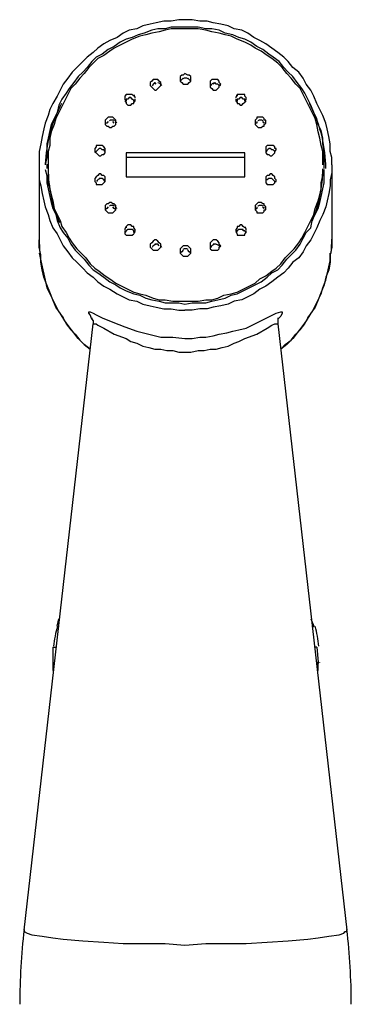
# Model space of a CAD drawing. Units: inches. Extents: x 8.8 to 28.8, y 1 to 18.4.
# Drawn here: x 19.4 to 20.3, y 15.1 to 17.9 of the extents above; entities that cross this region are included whole.
import ezdxf

# ---------------------------------------------------------------- set-up
doc = ezdxf.new("R2010")
doc.units = ezdxf.units.IN
doc.header["$MEASUREMENT"] = 0
doc.layers.add('Layer 1', color=7, linetype='Continuous')

# ---------------------------------------------------------------- blocks, each defined once
blk = doc.blocks.new('block 2')
at = {"layer": 'Layer 1', "color": 7, "lineweight": 30, "true_color": 0xffffff}
for points in [[(20.2782, 17.5145), (20.2782, 17.5357), (20.274, 17.5526), (20.274, 17.5738), (20.2698, 17.595), (20.2656, 17.6162), (20.2613, 17.6331), (20.2528, 17.6543), (20.2443, 17.6712), (20.2359, 17.6881), (20.2275, 17.7092), (20.219, 17.7262), (20.2063, 17.7431), (20.1978, 17.7601), (20.1851, 17.777), (20.1682, 17.7897), (20.1555, 17.8066), (20.1428, 17.8193), (20.1258, 17.832), (20.1089, 17.8447), (20.092, 17.8574), (20.0751, 17.8659), (20.0581, 17.8744), (20.0412, 17.8871), (20.0243, 17.8955), (20.0031, 17.8998), (19.9862, 17.9082), (19.9649, 17.9125), (19.9438, 17.9167), (19.9268, 17.9209), (19.9057, 17.9209), (19.8845, 17.9252), (19.8634, 17.9252), (19.8464, 17.9252), (19.8253, 17.9209), (19.8041, 17.9209), (19.783, 17.9167), (19.766, 17.9125), (19.7449, 17.9082), (19.7279, 17.8998), (19.7068, 17.8955), (19.6898, 17.8871), (19.6729, 17.8744), (19.6517, 17.8659), (19.6348, 17.8574), (19.6178, 17.8447), (19.6051, 17.832), (19.5882, 17.8193), (19.5755, 17.8066), (19.5586, 17.7897), (19.5459, 17.777), (19.5332, 17.7601), (19.5205, 17.7431), (19.512, 17.7262), (19.5035, 17.7092), (19.4908, 17.6881), (19.4824, 17.6712), (19.4782, 17.6543), (19.4697, 17.6331), (19.4655, 17.6162), (19.4612, 17.595), (19.457, 17.5738), (19.4527, 17.5526), (19.4527, 17.5357), (19.4527, 17.5145)], [(20.2571, 17.5145), (20.2571, 17.5357), (20.2571, 17.5526), (20.2528, 17.5738), (20.2528, 17.5907), (20.2486, 17.6119), (20.2401, 17.6288), (20.2359, 17.6458), (20.2275, 17.6627), (20.219, 17.6839), (20.2105, 17.7008), (20.202, 17.7177), (20.1936, 17.7304), (20.1809, 17.7473), (20.1682, 17.7643), (20.1555, 17.777), (20.1428, 17.7897), (20.1301, 17.8066), (20.1132, 17.8193), (20.1005, 17.8278), (20.0835, 17.8405), (20.0666, 17.849), (20.0496, 17.8616), (20.0327, 17.8701), (20.0158, 17.8744), (19.9988, 17.8828), (19.9777, 17.8871), (19.9607, 17.8955), (19.9396, 17.8998), (19.9226, 17.8998), (19.9015, 17.904), (19.8845, 17.904), (19.8634, 17.904), (19.8464, 17.904), (19.8253, 17.904), (19.8083, 17.8998), (19.7872, 17.8998), (19.7702, 17.8955), (19.7491, 17.8871), (19.7321, 17.8828), (19.7152, 17.8744), (19.6983, 17.8701), (19.6813, 17.8616), (19.6644, 17.849), (19.6474, 17.8405), (19.6306, 17.8278), (19.6136, 17.8193), (19.6009, 17.8066), (19.5882, 17.7897), (19.5755, 17.777), (19.5628, 17.7643), (19.5501, 17.7473), (19.5374, 17.7304), (19.5289, 17.7177), (19.5163, 17.7008), (19.5078, 17.6839), (19.5035, 17.6627), (19.4951, 17.6458), (19.4866, 17.6288), (19.4824, 17.6119), (19.4782, 17.5907), (19.4739, 17.5738), (19.4739, 17.5526), (19.4739, 17.5357), (19.4697, 17.5145)], [(20.2528, 17.5145), (20.2528, 17.5315), (20.2528, 17.5526), (20.2486, 17.5696), (20.2443, 17.5907), (20.2401, 17.6077), (20.2359, 17.6288), (20.2317, 17.6458), (20.2232, 17.6627), (20.2147, 17.6796), (20.2063, 17.6966), (20.1978, 17.7135), (20.1894, 17.7304), (20.1766, 17.7431), (20.1639, 17.7601), (20.1513, 17.7728), (20.1385, 17.7897), (20.1258, 17.8024), (20.1089, 17.8151), (20.0962, 17.8235), (20.0793, 17.8363), (20.0624, 17.8447), (20.0496, 17.8532), (20.0327, 17.8616), (20.0115, 17.8701), (19.9946, 17.8786), (19.9777, 17.8828), (19.9607, 17.8871), (19.9396, 17.8913), (19.9226, 17.8955), (19.9015, 17.8998), (19.8845, 17.8998), (19.8634, 17.8998), (19.8464, 17.8998), (19.8253, 17.8998), (19.8083, 17.8955), (19.7914, 17.8913), (19.7702, 17.8871), (19.7533, 17.8828), (19.7364, 17.8786), (19.7152, 17.8701), (19.6983, 17.8616), (19.6813, 17.8532), (19.6644, 17.8447), (19.6517, 17.8363), (19.6348, 17.8235), (19.6178, 17.8151), (19.6051, 17.8024), (19.5925, 17.7897), (19.5797, 17.7728), (19.567, 17.7601), (19.5544, 17.7431), (19.5416, 17.7304), (19.5332, 17.7135), (19.5247, 17.6966), (19.5163, 17.6796), (19.5078, 17.6627), (19.4993, 17.6458), (19.4951, 17.6288), (19.4866, 17.6077), (19.4824, 17.5907), (19.4824, 17.5696), (19.4782, 17.5526), (19.4782, 17.5315), (19.4782, 17.5145)], [(19.8803, 17.7558), (19.8803, 17.7643), (19.8761, 17.7685), (19.8719, 17.7685), (19.8634, 17.7728), (19.8591, 17.7685), (19.8549, 17.7685), (19.8507, 17.7643), (19.8507, 17.7558)], [(19.8591, 17.7601), (19.8549, 17.7558), (19.8507, 17.7516)], [(19.8803, 17.7516), (19.8761, 17.7558), (19.8719, 17.7601)], [(19.7957, 17.7473), (19.7914, 17.7516), (19.7872, 17.7558), (19.783, 17.7558), (19.7787, 17.7558), (19.7745, 17.7558), (19.7702, 17.7516), (19.766, 17.7473), (19.766, 17.7431)], [(19.766, 17.7431), (19.766, 17.7389)], [(19.766, 17.7389), (19.7702, 17.7347), (19.7745, 17.7304), (19.7787, 17.7262), (19.783, 17.7262), (19.7872, 17.7304), (19.7914, 17.7347), (19.7957, 17.7389), (19.7957, 17.7431)], [(19.783, 17.7431), (19.7787, 17.7473), (19.7745, 17.7431)], [(19.7957, 17.7431), (19.7957, 17.7473)], [(19.8507, 17.7558), (19.8507, 17.7516), (19.8549, 17.7473), (19.8591, 17.7431), (19.8634, 17.7431), (19.8719, 17.7431), (19.8761, 17.7473), (19.8803, 17.7516), (19.8803, 17.7558)], [(19.9649, 17.7431), (19.9607, 17.7473), (19.9607, 17.7516), (19.9565, 17.7558), (19.9523, 17.7558), (19.9438, 17.7558), (19.9396, 17.7558), (19.9353, 17.7516), (19.9353, 17.7473)], [(19.9353, 17.7473), (19.9353, 17.7431)], [(19.9353, 17.7431), (19.9353, 17.7389), (19.9353, 17.7347), (19.9396, 17.7304), (19.9438, 17.7262), (19.9523, 17.7262), (19.9565, 17.7304), (19.9607, 17.7347), (19.9607, 17.7389)], [(19.9607, 17.7389), (19.9565, 17.7431), (19.9523, 17.7431), (19.9481, 17.7473), (19.9438, 17.7431)], [(19.9607, 17.7389), (19.9649, 17.7431)], [(19.7195, 17.7092), (19.7152, 17.7135), (19.711, 17.7135), (19.7068, 17.7135), (19.7025, 17.7135), (19.6983, 17.7135), (19.694, 17.7092), (19.694, 17.705), (19.694, 17.7008)], [(19.7195, 17.6966), (19.7152, 17.7008), (19.711, 17.705), (19.7068, 17.705), (19.7025, 17.7008), (19.6983, 17.7008), (19.6983, 17.6966), (19.694, 17.6923)], [(20.037, 17.7008), (20.037, 17.705), (20.0327, 17.7092), (20.0327, 17.7135), (20.0285, 17.7135), (20.0243, 17.7135), (20.0158, 17.7135), (20.0115, 17.7135), (20.0115, 17.7092)], [(20.037, 17.6923), (20.0327, 17.6966), (20.0327, 17.7008), (20.0285, 17.7008), (20.0243, 17.705), (20.02, 17.705), (20.0158, 17.7008), (20.0115, 17.7008), (20.0115, 17.6966)], [(19.6983, 17.6923), (19.6983, 17.6881), (19.7025, 17.6839), (19.711, 17.6839), (19.7152, 17.6881), (19.7195, 17.6881), (19.7195, 17.6923), (19.7237, 17.6966), (19.7237, 17.7008)], [(19.7237, 17.6923), (19.7195, 17.6966)], [(20.0073, 17.7008), (20.0073, 17.6966), (20.0115, 17.6923), (20.0115, 17.6881), (20.0158, 17.6881), (20.02, 17.6839), (20.0243, 17.6839), (20.0285, 17.6881), (20.0327, 17.6923)], [(20.0115, 17.6966), (20.0073, 17.6923)], [(19.6602, 17.65), (19.6559, 17.65), (19.6517, 17.65), (19.6474, 17.65), (19.6432, 17.6458), (19.639, 17.6415), (19.639, 17.6373)], [(19.6687, 17.6373), (19.6687, 17.6415), (19.6644, 17.6458), (19.6602, 17.65)], [(20.0666, 17.65), (20.0666, 17.6458), (20.0624, 17.6415), (20.0624, 17.6373)], [(20.092, 17.6373), (20.092, 17.6415), (20.0877, 17.6415), (20.0877, 17.6458), (20.0835, 17.65), (20.0793, 17.65), (20.0751, 17.65), (20.0708, 17.65), (20.0666, 17.65)], [(19.639, 17.6373), (19.639, 17.6331), (19.639, 17.6288), (19.6432, 17.6246), (19.6474, 17.6246)], [(19.6474, 17.6373), (19.6432, 17.6331), (19.639, 17.6331)], [(19.6474, 17.6246), (19.6517, 17.6204), (19.6559, 17.6204), (19.6602, 17.6246), (19.6644, 17.6246), (19.6687, 17.6288), (19.6687, 17.6331), (19.6687, 17.6373)], [(19.6644, 17.6331), (19.6602, 17.6373)], [(20.0624, 17.6373), (20.0624, 17.6331), (20.0624, 17.6288), (20.0666, 17.6246), (20.0708, 17.6204), (20.0751, 17.6204), (20.0793, 17.6204), (20.0835, 17.6246)], [(20.0666, 17.6373), (20.0666, 17.6331), (20.0624, 17.6331)], [(20.0835, 17.6246), (20.0877, 17.6246), (20.0877, 17.6288), (20.092, 17.6331), (20.092, 17.6373)], [(20.0877, 17.6331), (20.0835, 17.6373)], [(19.6263, 17.5696), (19.6221, 17.5696), (19.6178, 17.5696), (19.6136, 17.5696), (19.6136, 17.5653), (19.6093, 17.5611), (19.6093, 17.5569)], [(19.639, 17.5569), (19.639, 17.5611), (19.6348, 17.5653), (19.6306, 17.5696), (19.6263, 17.5696)], [(20.1005, 17.5696), (20.0962, 17.5696), (20.092, 17.5653), (20.092, 17.5611), (20.092, 17.5569)], [(20.1216, 17.5569), (20.1216, 17.5611), (20.1174, 17.5611), (20.1174, 17.5653), (20.1132, 17.5696), (20.1089, 17.5696), (20.1047, 17.5696), (20.1005, 17.5696)], [(19.6263, 17.5611), (19.6221, 17.5611), (19.6178, 17.5569), (19.6136, 17.5526), (19.6093, 17.5484)], [(19.6093, 17.5569), (19.6093, 17.5526), (19.6136, 17.5484), (19.6178, 17.5441), (19.6221, 17.5399)], [(19.6221, 17.5399), (19.6263, 17.5399), (19.6306, 17.5441), (19.6348, 17.5441), (19.639, 17.5484), (19.639, 17.5526), (19.639, 17.5569)], [(19.639, 17.5526), (19.6348, 17.5569), (19.6306, 17.5569), (19.6263, 17.5611)], [(19.6983, 17.5484), (19.6983, 17.4807)], [(20.0327, 17.5484), (19.6983, 17.5484)], [(20.0327, 17.5357), (19.6983, 17.5357)], [(20.0327, 17.4807), (20.0327, 17.5484)], [(20.092, 17.5569), (20.092, 17.5526), (20.092, 17.5484), (20.0962, 17.5441), (20.1005, 17.5441), (20.1047, 17.5399), (20.1089, 17.5399)], [(20.1174, 17.5484), (20.1174, 17.5526), (20.1132, 17.5569), (20.1089, 17.5569), (20.1047, 17.5611), (20.1005, 17.5611)], [(20.1089, 17.5399), (20.1132, 17.5441), (20.1174, 17.5484), (20.1174, 17.5526), (20.1216, 17.5569)], [(19.4527, 17.5145), (19.4527, 17.3029)], [(19.4527, 17.5145), (19.4527, 17.4934), (19.4527, 17.4722), (19.457, 17.4553), (19.4612, 17.4341), (19.4655, 17.4129), (19.4697, 17.396), (19.4782, 17.3748), (19.4824, 17.3579), (19.4908, 17.3368), (19.5035, 17.3198), (19.512, 17.3029), (19.5205, 17.2859), (19.5332, 17.269), (19.5459, 17.2521), (19.5586, 17.2394), (19.5755, 17.2224), (19.5882, 17.2097), (19.6051, 17.197), (19.6178, 17.1843), (19.6348, 17.1716), (19.6517, 17.1632), (19.6729, 17.1504), (19.6898, 17.142), (19.7068, 17.1335), (19.7279, 17.1293), (19.7449, 17.1208), (19.766, 17.1166), (19.783, 17.1123), (19.8041, 17.1081), (19.8253, 17.1081), (19.8464, 17.1039), (19.8634, 17.1039)], [(20.2782, 17.5145), (20.2782, 17.4934), (20.274, 17.4722), (20.274, 17.4553), (20.2698, 17.4341), (20.2656, 17.4129), (20.2613, 17.396), (20.2528, 17.3748), (20.2443, 17.3579), (20.2359, 17.3368), (20.2275, 17.3198), (20.219, 17.3029), (20.2063, 17.2859), (20.1978, 17.269), (20.1851, 17.2521), (20.1682, 17.2394), (20.1555, 17.2224), (20.1428, 17.2097), (20.1258, 17.197), (20.1089, 17.1843), (20.092, 17.1716), (20.0751, 17.1632), (20.0581, 17.1504), (20.0412, 17.142), (20.0243, 17.1335), (20.0031, 17.1293), (19.9862, 17.1208), (19.9649, 17.1166), (19.9438, 17.1123), (19.9268, 17.1081), (19.9057, 17.1081), (19.8845, 17.1039), (19.8634, 17.1039)], [(20.2782, 17.5145), (20.2782, 17.3029)], [(19.4697, 17.5018), (19.4739, 17.4849), (19.4739, 17.4637), (19.4782, 17.4468), (19.4824, 17.4256), (19.4866, 17.4087), (19.4908, 17.3917), (19.4993, 17.3748), (19.5035, 17.3579), (19.512, 17.3368), (19.5205, 17.324), (19.5332, 17.3071), (19.5416, 17.2902), (19.5544, 17.2732), (19.567, 17.2605), (19.5797, 17.2478), (19.5925, 17.2309), (19.6051, 17.2182), (19.6178, 17.2097), (19.6348, 17.197), (19.6517, 17.1843), (19.6687, 17.1759), (19.6813, 17.1674), (19.6983, 17.1589), (19.7195, 17.1504), (19.7364, 17.1462), (19.7533, 17.1378), (19.7702, 17.1335), (19.7914, 17.1293), (19.8083, 17.1251), (19.8253, 17.1251), (19.8464, 17.1251), (19.8634, 17.1208), (19.8845, 17.1251), (19.9015, 17.1251), (19.9226, 17.1251), (19.9396, 17.1293), (19.9565, 17.1335), (19.9777, 17.1378), (19.9946, 17.1462), (20.0115, 17.1504), (20.0285, 17.1589), (20.0454, 17.1674), (20.0624, 17.1759), (20.0793, 17.1843), (20.0962, 17.197), (20.1089, 17.2097), (20.1258, 17.2182), (20.1385, 17.2309), (20.1513, 17.2478), (20.1639, 17.2605), (20.1766, 17.2732), (20.1894, 17.2902), (20.1978, 17.3071), (20.2063, 17.324), (20.219, 17.3368), (20.2232, 17.3579), (20.2317, 17.3748), (20.2401, 17.3917), (20.2443, 17.4087), (20.2486, 17.4256), (20.2528, 17.4468), (20.2571, 17.4637), (20.2571, 17.4849), (20.2571, 17.5018)], [(19.4782, 17.5018), (19.4782, 17.4849), (19.4782, 17.4637), (19.4824, 17.4468), (19.4866, 17.4298), (19.4908, 17.4129), (19.4951, 17.3917), (19.5035, 17.3748), (19.512, 17.3579), (19.5163, 17.341), (19.5289, 17.324), (19.5374, 17.3071), (19.5459, 17.2944), (19.5586, 17.2775), (19.5713, 17.2648), (19.584, 17.2521), (19.5967, 17.2351), (19.6093, 17.2224), (19.6221, 17.214), (19.639, 17.2013), (19.6517, 17.1928), (19.6687, 17.1801), (19.6856, 17.1716), (19.7025, 17.1632), (19.7195, 17.1547), (19.7364, 17.1504), (19.7533, 17.1462), (19.7745, 17.1378), (19.7914, 17.1335), (19.8083, 17.1335), (19.8295, 17.1293), (19.8464, 17.1293), (19.8634, 17.1293), (19.8845, 17.1293), (19.9015, 17.1293), (19.9226, 17.1335), (19.9396, 17.1335), (19.9565, 17.1378), (19.9734, 17.1462), (19.9946, 17.1504), (20.0115, 17.1547), (20.0285, 17.1632), (20.0454, 17.1716), (20.0624, 17.1801), (20.0751, 17.1928), (20.092, 17.2013), (20.1089, 17.214), (20.1216, 17.2224), (20.1343, 17.2351), (20.147, 17.2521), (20.1597, 17.2648), (20.1724, 17.2775), (20.1851, 17.2944), (20.1936, 17.3071), (20.202, 17.324), (20.2105, 17.341), (20.219, 17.3579), (20.2275, 17.3748), (20.2317, 17.3917), (20.2401, 17.4129), (20.2443, 17.4298), (20.2486, 17.4468), (20.2486, 17.4637), (20.2528, 17.4849), (20.2528, 17.5018)], [(19.6221, 17.4891), (19.6178, 17.4849), (19.6136, 17.4807), (19.6093, 17.4764), (19.6093, 17.4722)], [(19.639, 17.4722), (19.639, 17.4764), (19.639, 17.4807), (19.6348, 17.4849), (19.6306, 17.4849), (19.6263, 17.4891), (19.6221, 17.4891)], [(19.6983, 17.4807), (20.0327, 17.4807)], [(20.1089, 17.4891), (20.1047, 17.4891), (20.1005, 17.4849), (20.0962, 17.4849), (20.092, 17.4807), (20.092, 17.4764), (20.092, 17.4722)], [(20.1216, 17.4722), (20.1174, 17.4764), (20.1174, 17.4807), (20.1132, 17.4849), (20.1089, 17.4891)], [(19.6093, 17.4722), (19.6093, 17.4679), (19.6136, 17.4637), (19.6136, 17.4595), (19.6178, 17.4595), (19.6221, 17.4595), (19.6263, 17.4595)], [(19.639, 17.4679), (19.6348, 17.4722), (19.6306, 17.4764), (19.6263, 17.4764), (19.6221, 17.4764)], [(19.6263, 17.4595), (19.6306, 17.4595), (19.6348, 17.4637), (19.639, 17.4679), (19.639, 17.4722)], [(20.1089, 17.4764), (20.1047, 17.4764), (20.1005, 17.4764), (20.0962, 17.4722), (20.092, 17.4722), (20.092, 17.4679)], [(20.092, 17.4722), (20.092, 17.4679), (20.092, 17.4637), (20.0962, 17.4595), (20.1005, 17.4595)], [(20.1005, 17.4595), (20.1047, 17.4595), (20.1089, 17.4595), (20.1132, 17.4595), (20.1174, 17.4637), (20.1174, 17.4679), (20.1216, 17.4679), (20.1216, 17.4722)], [(20.1174, 17.4679), (20.1132, 17.4722), (20.1089, 17.4764)], [(19.6474, 17.4045), (19.6432, 17.4045), (19.639, 17.4002), (19.639, 17.396), (19.639, 17.3917)], [(19.6687, 17.3917), (19.6687, 17.396), (19.6687, 17.4002), (19.6644, 17.4045), (19.6602, 17.4045), (19.6559, 17.4087), (19.6517, 17.4087), (19.6474, 17.4045)], [(20.0835, 17.4045), (20.0793, 17.4087), (20.0751, 17.4087), (20.0708, 17.4087), (20.0666, 17.4045), (20.0624, 17.4002), (20.0624, 17.396), (20.0624, 17.3917)], [(20.092, 17.3917), (20.092, 17.396), (20.0877, 17.4002), (20.0877, 17.4045), (20.0835, 17.4045)], [(19.6474, 17.396), (19.6432, 17.3917), (19.639, 17.3875)], [(19.639, 17.3917), (19.639, 17.3875), (19.6432, 17.3833), (19.6474, 17.3791), (19.6517, 17.3791), (19.6559, 17.3791), (19.6602, 17.3791)], [(19.6687, 17.3875), (19.6644, 17.3917), (19.6602, 17.396)], [(19.6602, 17.3791), (19.6644, 17.3833), (19.6687, 17.3875), (19.6687, 17.3917)], [(20.0666, 17.396), (20.0666, 17.3917), (20.0624, 17.3875)], [(20.0624, 17.3917), (20.0624, 17.3875), (20.0666, 17.3833), (20.0666, 17.3791)], [(20.0666, 17.3791), (20.0708, 17.3791), (20.0751, 17.3791), (20.0793, 17.3791), (20.0835, 17.3791), (20.0877, 17.3833), (20.0877, 17.3875), (20.092, 17.3875), (20.092, 17.3917)], [(20.0877, 17.3917), (20.0835, 17.396)], [(19.7237, 17.3283), (19.7237, 17.3325), (19.7195, 17.3368), (19.7195, 17.341), (19.7152, 17.341), (19.711, 17.3452), (19.7025, 17.3452), (19.6983, 17.341), (19.6983, 17.3368)], [(20.0327, 17.3368), (20.0285, 17.341), (20.0243, 17.3452), (20.02, 17.3452), (20.0158, 17.341), (20.0115, 17.341), (20.0115, 17.3368), (20.0073, 17.3325), (20.0073, 17.3283)], [(19.694, 17.3283), (19.694, 17.324), (19.694, 17.3198), (19.6983, 17.3156), (19.7025, 17.3156), (19.7068, 17.3156), (19.711, 17.3156), (19.7152, 17.3156), (19.7195, 17.3198)], [(19.6983, 17.3283), (19.694, 17.324)], [(19.7237, 17.324), (19.7195, 17.324), (19.7195, 17.3283), (19.7152, 17.3325), (19.711, 17.3325), (19.7068, 17.3325), (19.7025, 17.3325), (19.6983, 17.3283)], [(20.0327, 17.3283), (20.0285, 17.3283), (20.0285, 17.3325), (20.0243, 17.3325), (20.02, 17.3325), (20.0158, 17.3325), (20.0115, 17.3283), (20.0073, 17.324)], [(20.0115, 17.3198), (20.0115, 17.3156), (20.0158, 17.3156), (20.0243, 17.3156), (20.0285, 17.3156), (20.0327, 17.3156), (20.0327, 17.3198), (20.037, 17.324), (20.037, 17.3283)], [(20.037, 17.324), (20.0327, 17.3283)], [(19.5967, 16.9938), (19.5797, 17.0065), (19.5628, 17.0235), (19.5501, 17.0404), (19.5374, 17.0573), (19.5247, 17.0742), (19.512, 17.0954), (19.4993, 17.1123), (19.4908, 17.1335), (19.4824, 17.1547), (19.4739, 17.1759), (19.4655, 17.197), (19.4612, 17.2182), (19.457, 17.2394), (19.457, 17.2605), (19.4527, 17.2817), (19.4527, 17.3029)], [(19.7957, 17.2859), (19.7957, 17.2902), (19.7914, 17.2944), (19.7872, 17.2987), (19.783, 17.3029), (19.7787, 17.3029), (19.7745, 17.2987), (19.7702, 17.2944), (19.766, 17.2902)], [(19.766, 17.2902), (19.766, 17.2859)], [(19.766, 17.2859), (19.766, 17.2817), (19.7702, 17.2775), (19.7745, 17.2732), (19.7787, 17.2732), (19.783, 17.2732), (19.7872, 17.2732), (19.7914, 17.2775), (19.7957, 17.2817)], [(19.7914, 17.2859), (19.7872, 17.2902), (19.783, 17.2902), (19.7787, 17.2902)], [(19.7957, 17.2817), (19.7957, 17.2859)], [(19.8803, 17.2732), (19.8803, 17.2775), (19.8761, 17.2817), (19.8719, 17.2859), (19.8634, 17.2859), (19.8591, 17.2859), (19.8549, 17.2817), (19.8507, 17.2775), (19.8507, 17.2732)], [(19.9607, 17.2902), (19.9607, 17.2944), (19.9565, 17.2987), (19.9523, 17.3029), (19.9438, 17.3029), (19.9396, 17.2987), (19.9353, 17.2944), (19.9353, 17.2902), (19.9353, 17.2859)], [(19.9353, 17.2859), (19.9353, 17.2817)], [(19.9353, 17.2817), (19.9353, 17.2775), (19.9396, 17.2732), (19.9438, 17.2732), (19.9523, 17.2732), (19.9565, 17.2732), (19.9607, 17.2775), (19.9607, 17.2817), (19.9649, 17.2859)], [(19.9523, 17.2902), (19.9481, 17.2902), (19.9438, 17.2902)], [(19.9649, 17.2859), (19.9607, 17.2902)], [(20.2782, 17.3029), (20.2782, 17.2817), (20.274, 17.2605), (20.274, 17.2394), (20.2698, 17.2182), (20.2613, 17.197), (20.2571, 17.1759), (20.2486, 17.1547), (20.2401, 17.1335), (20.2317, 17.1123), (20.219, 17.0954), (20.2063, 17.0742), (20.1936, 17.0573), (20.1809, 17.0404), (20.1682, 17.0235), (20.1513, 17.0065), (20.1343, 16.9938)], [(19.4527, 17.2648), (19.457, 17.2436), (19.4612, 17.2266), (19.4655, 17.2055), (19.4697, 17.1885), (19.4739, 17.1674), (19.4824, 17.1504), (19.4908, 17.1335), (19.4993, 17.1166), (19.5078, 17.0997), (19.5205, 17.0827), (19.5289, 17.0658), (19.5416, 17.0489), (19.5544, 17.0362), (19.567, 17.0193), (19.5797, 17.0065), (19.5967, 16.9938)], [(19.8507, 17.2732), (19.8507, 17.2648), (19.8549, 17.2605), (19.8591, 17.2563), (19.8634, 17.2563), (19.8719, 17.2563), (19.8761, 17.2605), (19.8803, 17.2648), (19.8803, 17.2732)], [(19.8591, 17.2732), (19.8549, 17.269), (19.8507, 17.2648)], [(19.8803, 17.2648), (19.8761, 17.269), (19.8719, 17.2732)], [(20.1343, 16.9938), (20.147, 17.0065), (20.1639, 17.0193), (20.1766, 17.0362), (20.1894, 17.0489), (20.202, 17.0658), (20.2105, 17.0827), (20.2232, 17.0997), (20.2317, 17.1166), (20.2401, 17.1335), (20.2486, 17.1504), (20.2528, 17.1674), (20.2613, 17.1885), (20.2656, 17.2055), (20.2698, 17.2266), (20.274, 17.2436), (20.274, 17.2648)], [(19.6009, 17.0785), (19.5967, 17.0912), (19.5925, 17.0954), (19.5925, 17.0997), (19.5967, 17.0997)], [(19.5967, 17.0997), (19.6051, 17.0954), (19.6136, 17.0912), (19.6306, 17.0827), (19.6602, 17.07), (19.694, 17.0573), (19.7279, 17.0446), (19.7618, 17.0362), (19.7957, 17.0277), (19.8295, 17.0277), (19.8634, 17.0235)], [(19.8634, 17.0235), (19.8845, 17.0235), (19.9057, 17.0277), (19.9226, 17.0277), (19.9438, 17.0319), (19.9607, 17.0362), (19.9819, 17.0404), (19.9988, 17.0446), (20.0158, 17.0489), (20.037, 17.0531), (20.0539, 17.0616), (20.0877, 17.0785), (20.1216, 17.0954), (20.1343, 17.0997), (20.1385, 17.0997), (20.1385, 17.0954), (20.1343, 17.087), (20.1258, 17.0785)], [(19.4104, 15.3513), (19.6051, 17.0658)], [(19.6051, 17.0658), (19.6093, 17.0658), (19.6136, 17.0658), (19.6178, 17.0616), (19.6348, 17.0531), (19.6644, 17.0362), (19.6983, 17.0235), (19.711, 17.015), (19.7279, 17.0108), (19.7449, 17.0023), (19.7618, 16.9981), (19.7787, 16.9938), (19.7957, 16.9938), (19.8126, 16.9896), (19.8295, 16.9896), (19.8464, 16.9854), (19.8634, 16.9854)], [(19.8634, 16.9854), (19.8803, 16.9854), (19.9015, 16.9896), (19.9184, 16.9896), (19.9353, 16.9938), (19.9523, 16.9938), (19.9692, 16.9981), (19.9862, 17.0023), (20.0031, 17.0108), (20.0158, 17.015), (20.0327, 17.0235), (20.0666, 17.0362), (20.0962, 17.0531), (20.1089, 17.0616), (20.1174, 17.0658), (20.1216, 17.0658), (20.1258, 17.0658)], [(20.1258, 17.0827), (20.1258, 17.0785), (20.1258, 17.0742), (20.1258, 17.0658)], [(20.1258, 17.0658), (20.3206, 15.3513)], [(19.5035, 16.2107), (19.5078, 16.2318)], [(20.219, 16.2318), (20.2275, 16.2107)], [(19.5035, 16.2107), (19.5078, 16.2064)], [(20.2275, 16.2107), (20.2232, 16.2064)], [(19.4908, 16.1514), (19.4908, 16.1091), (19.4908, 16.1048)], [(19.4908, 16.1514), (19.4993, 16.1514)], [(20.2359, 16.1514), (20.2317, 16.1514)], [(20.2359, 16.1514), (20.2401, 16.1091)], [(20.2401, 16.1091), (20.2401, 16.1048)], [(19.4104, 15.3513), (19.4104, 15.3471), (19.4189, 15.3428), (19.4316, 15.3386), (19.4612, 15.3344), (19.4908, 15.3301), (19.5205, 15.3259), (19.5755, 15.3216), (19.6348, 15.3174), (19.6898, 15.3132), (19.7491, 15.3132), (19.8083, 15.3132), (19.8634, 15.309)], [(19.8634, 15.309), (19.9226, 15.3132), (19.9819, 15.3132), (20.037, 15.3132), (20.0962, 15.3174), (20.1555, 15.3216), (20.2105, 15.3259), (20.2401, 15.3301), (20.2698, 15.3344), (20.2994, 15.3386), (20.3121, 15.3428), (20.3163, 15.3471), (20.3206, 15.3471), (20.3206, 15.3513)]]:
    blk.add_lwpolyline(points, dxfattribs=at)
for points in [[(19.8729, 17.7581), (19.8683, 17.7607), (19.8627, 17.7607), (19.8582, 17.7581)], [(19.78, 17.7465), (19.7762, 17.7451), (19.773, 17.7421), (19.7714, 17.7383)], [(19.7986, 17.7386), (19.7966, 17.7431), (19.7924, 17.7463), (19.7876, 17.7471)], [(19.9477, 17.7471), (19.9428, 17.7463), (19.9387, 17.7431), (19.9366, 17.7386)], [(19.9638, 17.7383), (19.9632, 17.7397), (19.9625, 17.7409), (19.9615, 17.7421)], [(19.694, 17.7029), (19.694, 17.6994), (19.6953, 17.696), (19.6975, 17.6934)], [(19.7237, 17.7029), (19.7237, 17.7064), (19.7224, 17.7098), (19.7202, 17.7125)], [(20.0108, 17.7125), (20.0086, 17.7098), (20.0073, 17.7064), (20.0073, 17.7029)], [(20.0334, 17.6934), (20.0357, 17.696), (20.037, 17.6994), (20.037, 17.7029)], [(19.516, 17.6887), (19.4875, 17.6355), (19.4717, 17.5765), (19.4699, 17.5163)], [(20.2611, 17.5163), (20.2592, 17.5765), (20.2434, 17.6355), (20.215, 17.6887)], [(19.6654, 17.6396), (19.6609, 17.6422), (19.6552, 17.6422), (19.6507, 17.6396)], [(19.6716, 17.6327), (19.6712, 17.6337), (19.6707, 17.6346), (19.67, 17.6355)], [(20.0846, 17.6396), (20.0799, 17.6422), (20.0744, 17.6422), (20.0698, 17.6396)], [(20.0907, 17.6327), (20.0905, 17.6332), (20.0902, 17.6337), (20.09, 17.6341)], [(20.1043, 17.5609), (20.0993, 17.56), (20.0951, 17.5567), (20.0932, 17.5521)], [(19.4739, 17.5167), (19.4739, 17.5126), (19.474, 17.5085), (19.4741, 17.5044)], [(19.4782, 17.5167), (19.4782, 17.5127), (19.4782, 17.5088), (19.4783, 17.5049)], [(20.2569, 17.5049), (20.257, 17.5088), (20.2571, 17.5127), (20.2571, 17.5167)], [(20.2611, 17.5044), (20.2612, 17.5085), (20.2613, 17.5126), (20.2613, 17.5167)], [(19.4782, 17.5039), (19.4782, 17.4515), (19.4889, 17.3997), (19.5097, 17.3517)], [(20.2213, 17.3517), (20.2421, 17.3997), (20.2528, 17.4515), (20.2528, 17.5039)], [(19.6259, 17.4762), (19.6209, 17.4754), (19.6168, 17.472), (19.6148, 17.4674)], [(19.6654, 17.3983), (19.6609, 17.4009), (19.6552, 17.4009), (19.6507, 17.3983)], [(20.0846, 17.3983), (20.0799, 17.4009), (20.0744, 17.4009), (20.0698, 17.3983)], [(19.6716, 17.3914), (19.6714, 17.3919), (19.6712, 17.3924), (19.6709, 17.3928)], [(20.0908, 17.3914), (20.0903, 17.3924), (20.0897, 17.3933), (20.0891, 17.3942)], [(19.6975, 17.3399), (19.6953, 17.3372), (19.694, 17.3339), (19.694, 17.3304)], [(19.7202, 17.3208), (19.7224, 17.3235), (19.7237, 17.3269), (19.7237, 17.3303)], [(20.0073, 17.3303), (20.0073, 17.3269), (20.0086, 17.3235), (20.0108, 17.3208)], [(20.037, 17.3304), (20.037, 17.3339), (20.0357, 17.3372), (20.0334, 17.3399)], [(19.4527, 17.305), (19.4527, 17.2917), (19.4534, 17.2785), (19.4547, 17.2653)], [(19.7825, 17.2899), (19.7777, 17.2891), (19.7735, 17.2859), (19.7715, 17.2814)], [(19.9451, 17.2893), (19.9412, 17.2879), (19.9381, 17.2849), (19.9365, 17.2811)], [(19.9636, 17.2814), (19.9616, 17.2859), (19.9576, 17.2891), (19.9527, 17.2899)], [(20.2763, 17.2653), (20.2776, 17.2785), (20.2782, 17.2917), (20.2782, 17.305)], [(19.7987, 17.2811), (19.7981, 17.2825), (19.7974, 17.2838), (19.7964, 17.2849)], [(19.8729, 17.2755), (19.8683, 17.2781), (19.8627, 17.2781), (19.8582, 17.2755)], [(19.5039, 16.2106), (19.4989, 16.192), (19.4953, 16.1731), (19.4932, 16.1539)], [(20.242, 16.1539), (20.2399, 16.1731), (20.2364, 16.192), (20.2314, 16.2106)], [(19.4908, 16.1113), (19.4908, 16.1018), (19.4912, 16.0924), (19.4919, 16.0829)], [(19.4908, 16.108), (19.4908, 16.1077), (19.4908, 16.1073), (19.4908, 16.107)], [(19.4908, 16.107), (19.4908, 16.0985), (19.4911, 16.0899), (19.4917, 16.0814)], [(20.2391, 16.0829), (20.2398, 16.0923), (20.2401, 16.1018), (20.2401, 16.1112)], [(20.2392, 16.0814), (20.2399, 16.0899), (20.2401, 16.0984), (20.2401, 16.107)], [(20.2443, 16.1069), (20.2443, 16.1073), (20.2443, 16.1076), (20.2443, 16.108)], [(19.4098, 15.3535), (19.4017, 15.2832), (19.3977, 15.2125), (19.3977, 15.1417)], [(20.3333, 15.1417), (20.3333, 15.2125), (20.3292, 15.2832), (20.3212, 15.3535)]]:
    blk.add_open_spline(points, degree=3, dxfattribs=at)
blk.add_open_spline([(19.6009, 17.0785), (19.6009, 17.0785), (19.6009, 17.0827), (19.6009, 17.0827), (19.6009, 17.0827), (19.6009, 17.0785), (19.6009, 17.0785), (19.6009, 17.0785), (19.6051, 17.0742), (19.6051, 17.0742), (19.6051, 17.0742), (19.6051, 17.0658), (19.6051, 17.0658)], degree=3, knots=[0, 0, 0, 0, 1, 1, 1, 2, 2, 2, 3, 3, 3, 4, 4, 4, 4], dxfattribs=at)

msp = doc.modelspace()

# ---------------------------------------------------------------- block references
at = {"layer": 'Layer 1'}
msp.add_blockref('block 2', (0, 0), dxfattribs=at)

doc.saveas('drawing.dxf')
